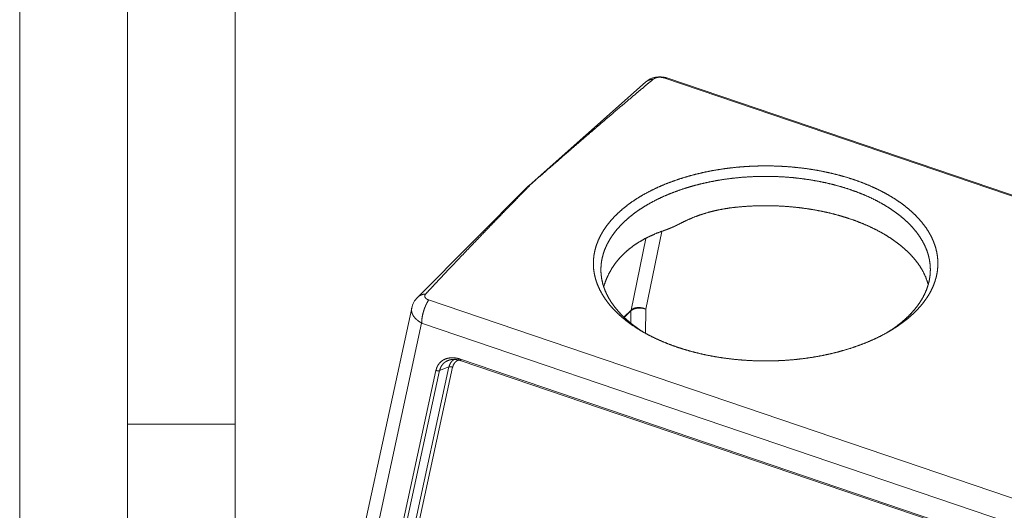
# Paper-space layout 'BLATT-1' of a CAD drawing. Units: millimetres. Extents: x 0 to 297, y 0 to 210.
# Drawn here: x 0 to 46, y 51 to 74 of the extents above; entities that cross this region are included whole.
import ezdxf

# ---------------------------------------------------------------- set-up
doc = ezdxf.new("R2010")
doc.units = ezdxf.units.MM
doc.layers.add('1', color=7, linetype='Continuous')

psp = doc.layouts.new('BLATT-1')

# ---------------------------------------------------------------- linework, layer by layer
at = {"layer": '1', "color": 18, "linetype": 'Continuous', "lineweight": 13}
for p, q in [((0, 210), (0, 0)), ((5, 195), (5, 5)), ((10, 190), (10, 10)), ((29.917, 71.058), (70.865, 57.16)), ((70.996, 57.161), (30.048, 71.06)), ((29.063, 70.861), (23.652, 66.07)), ((23.629, 66.048), (18.471, 60.875)), ((28.388, 60.285), (29.071, 63.61)), ((29.81, 63.934), (29.069, 60.331)), ((18.202, 60.381), (14.937, 45.334)), ((59.937, 46.857), (18.989, 60.755)), ((28.047, 59.964), (28.387, 60.285)), ((28.383, 60.25), (28.063, 59.949)), ((28.38, 59.672), (28.383, 60.25)), ((28.384, 60.251), (28.383, 60.25)), ((28.387, 60.285), (28.388, 60.285)), ((29.069, 60.331), (29.063, 59.204)), ((18.665, 59.684), (15.274, 44.059)), ((59.613, 45.785), (18.665, 59.684)), ((17.527, 46.567), (19.931, 57.646)), ((20.101, 57.631), (17.697, 46.552)), ((19.498, 57.475), (19.931, 57.646)), ((20.47, 58.007), (57.808, 45.333)), ((20.499, 57.937), (57.837, 45.264)), ((16.925, 46.41), (19.329, 57.49)), ((19.498, 57.475), (17.094, 46.396)), ((10, 55), (5, 55))]:
    psp.add_line(p, q, dxfattribs=at)
for centre, start, end in [((29.726, 70.113), 71.2522, 131.5236), ((19.179, 60.169), 135.0852, 167.7557)]:
    psp.add_arc(centre, 1, start, end, dxfattribs=at)
for points, knots in [([(23.759, 66.142), (24.149, 66.483), (24.531, 66.816), (24.905, 67.141), (25.27, 67.458), (25.627, 67.767), (25.974, 68.068), (26.313, 68.36), (26.643, 68.644), (26.964, 68.919), (27.275, 69.186), (27.577, 69.444), (27.87, 69.693), (28.153, 69.933), (28.426, 70.164), (28.69, 70.386), (28.944, 70.599), (29.187, 70.803), (29.421, 70.997)], [0, 0, 0.069456, 0.137398, 0.2038, 0.268638, 0.331888, 0.393528, 0.453534, 0.511885, 0.56856, 0.623538, 0.676799, 0.728323, 0.778092, 0.826088, 0.872293, 0.916691, 0.959265, 1, 1]), ([(29.063, 70.861), (29.167, 70.932), (29.287, 70.978), (29.421, 70.997)], [0, 0, 0.321587, 0.652432, 1, 1]), ([(29.421, 70.997), (29.482, 71.036), (29.56, 71.066), (29.647, 71.083), (29.74, 71.088), (29.832, 71.079), (29.917, 71.058)], [0, 0, 0.141325, 0.300697, 0.473337, 0.652498, 0.830542, 1, 1]), ([(29.917, 71.058), (29.985, 71.069), (30.048, 71.06)], [0, 0, 0.521838, 1, 1]), ([(27.777, 64.779), (27.577, 64.579), (27.396, 64.374), (27.233, 64.164), (27.089, 63.95), (26.964, 63.732), (26.86, 63.51), (26.775, 63.286), (26.71, 63.06), (26.665, 62.832), (26.642, 62.603), (26.638, 62.373), (26.655, 62.144), (26.693, 61.916), (26.751, 61.689), (26.829, 61.464), (26.928, 61.242), (27.046, 61.022), (27.183, 60.807), (27.34, 60.595), (27.515, 60.389), (27.709, 60.187), (27.921, 59.992), (28.149, 59.802), (28.395, 59.62), (28.656, 59.445), (28.933, 59.277), (29.224, 59.118), (29.53, 58.967), (29.848, 58.825), (30.179, 58.693), (30.521, 58.57), (30.874, 58.457), (31.236, 58.354), (31.607, 58.262), (31.986, 58.18), (32.372, 58.11), (32.763, 58.051), (33.16, 58.003), (33.56, 57.966), (33.963, 57.941), (34.367, 57.927), (34.773, 57.925), (35.178, 57.935), (35.581, 57.956), (35.982, 57.989), (36.38, 58.033), (36.773, 58.089), (37.161, 58.156), (37.542, 58.234), (37.916, 58.322), (38.281, 58.422), (38.638, 58.531), (38.983, 58.651), (39.318, 58.78), (39.64, 58.919), (39.95, 59.067), (40.246, 59.224), (40.528, 59.388), (40.795, 59.561), (41.045, 59.741), (41.28, 59.928), (41.497, 60.122), (41.697, 60.321), (41.878, 60.526), (42.041, 60.736), (42.185, 60.951), (42.31, 61.169), (42.415, 61.39), (42.499, 61.615), (42.564, 61.841), (42.609, 62.069), (42.632, 62.298), (42.636, 62.527), (42.619, 62.756), (42.581, 62.984), (42.523, 63.211), (42.445, 63.436), (42.347, 63.659), (42.228, 63.878), (42.091, 64.094), (41.934, 64.305), (41.759, 64.512), (41.565, 64.713), (41.353, 64.909), (41.125, 65.098), (40.879, 65.281), (40.618, 65.456), (40.341, 65.623), (40.05, 65.783), (39.744, 65.933), (39.426, 66.075), (39.095, 66.208), (38.753, 66.331), (38.4, 66.444), (38.038, 66.546), (37.667, 66.639), (37.288, 66.72), (36.902, 66.791), (36.511, 66.85), (36.114, 66.898), (35.714, 66.935), (35.311, 66.96), (34.907, 66.973), (34.501, 66.975), (34.096, 66.965), (33.693, 66.944), (33.292, 66.911), (32.894, 66.867), (32.501, 66.811), (32.113, 66.745), (31.732, 66.667), (31.358, 66.578), (30.993, 66.479), (30.637, 66.369), (30.291, 66.25), (29.956, 66.12), (29.634, 65.981), (29.324, 65.833), (29.028, 65.677), (28.746, 65.512), (28.479, 65.339), (28.229, 65.159), (27.994, 64.972), (27.777, 64.779)], [0, 0, 0.007038, 0.013866, 0.020492, 0.02693, 0.033194, 0.039304, 0.045282, 0.051152, 0.056941, 0.062679, 0.068397, 0.074124, 0.079893, 0.085733, 0.091673, 0.097736, 0.103948, 0.110326, 0.116889, 0.123648, 0.130616, 0.137799, 0.145202, 0.152828, 0.160675, 0.168741, 0.177023, 0.185514, 0.194205, 0.203089, 0.212155, 0.221389, 0.230781, 0.240316, 0.249979, 0.259755, 0.269628, 0.279583, 0.289601, 0.299666, 0.30976, 0.319866, 0.329966, 0.340043, 0.350078, 0.360056, 0.369958, 0.379768, 0.38947, 0.399049, 0.408489, 0.417777, 0.4269, 0.435845, 0.444601, 0.45316, 0.461511, 0.46965, 0.47757, 0.485268, 0.492745, 0.5, 0.507038, 0.513866, 0.520492, 0.52693, 0.533194, 0.539305, 0.545282, 0.551152, 0.556941, 0.562679, 0.568397, 0.574124, 0.579893, 0.585733, 0.591673, 0.597736, 0.603948, 0.610326, 0.616889, 0.623648, 0.630616, 0.637799, 0.645202, 0.652827, 0.660675, 0.668741, 0.677023, 0.685514, 0.694206, 0.703089, 0.712155, 0.721389, 0.730781, 0.740316, 0.749979, 0.759755, 0.769629, 0.779583, 0.789601, 0.799666, 0.80976, 0.819866, 0.829966, 0.840043, 0.850078, 0.860056, 0.869958, 0.879768, 0.88947, 0.899049, 0.908489, 0.917777, 0.9269, 0.935845, 0.944602, 0.95316, 0.961511, 0.96965, 0.97757, 0.985268, 0.992745, 1, 1]), ([(40.328, 59.269), (40.586, 59.441), (40.828, 59.62), (41.054, 59.806), (41.262, 59.998), (41.452, 60.196), (41.624, 60.399), (41.777, 60.607), (41.91, 60.82), (42.024, 61.036), (42.117, 61.255), (42.19, 61.476), (42.243, 61.699), (42.275, 61.924), (42.287, 62.149), (42.278, 62.375), (42.248, 62.599), (42.197, 62.823), (42.126, 63.045), (42.035, 63.264), (41.923, 63.48), (41.792, 63.693), (41.641, 63.902), (41.472, 64.106), (41.284, 64.304), (41.077, 64.497), (40.854, 64.684), (40.613, 64.863), (40.357, 65.035), (40.084, 65.2), (39.797, 65.356), (39.496, 65.504), (39.182, 65.643), (38.856, 65.772), (38.518, 65.891), (38.169, 66), (37.811, 66.099), (37.445, 66.187), (37.07, 66.264), (36.69, 66.33), (36.303, 66.385), (35.912, 66.429), (35.518, 66.46), (35.121, 66.48), (34.723, 66.489), (34.325, 66.485), (33.927, 66.47), (33.532, 66.444), (33.139, 66.405), (32.751, 66.355), (32.367, 66.294), (31.99, 66.222), (31.62, 66.138), (31.258, 66.044), (30.905, 65.939), (30.563, 65.824), (30.231, 65.699), (29.912, 65.565), (29.605, 65.421), (29.312, 65.268), (29.033, 65.107), (28.77, 64.938), (28.522, 64.762), (28.291, 64.578), (28.077, 64.388)], [0, 0, 0.0153, 0.030157, 0.044569, 0.058542, 0.072084, 0.085212, 0.097946, 0.110315, 0.122354, 0.134105, 0.145614, 0.156936, 0.16813, 0.179256, 0.190378, 0.201561, 0.212866, 0.224353, 0.236074, 0.24808, 0.260411, 0.273104, 0.286188, 0.299685, 0.31361, 0.327974, 0.342782, 0.358034, 0.373724, 0.389844, 0.406381, 0.423319, 0.440638, 0.458316, 0.47633, 0.494651, 0.513252, 0.532102, 0.55117, 0.570422, 0.589824, 0.609342, 0.628939, 0.648581, 0.66823, 0.687852, 0.707408, 0.726865, 0.746186, 0.765337, 0.784285, 0.802997, 0.821442, 0.839592, 0.857418, 0.874894, 0.891999, 0.908711, 0.925013, 0.94089, 0.956331, 0.971331, 0.985886, 1, 1]), ([(18.852, 61.032), (19.045, 61.24), (19.247, 61.457), (19.46, 61.684), (19.682, 61.92), (19.914, 62.165), (20.156, 62.42), (20.406, 62.683), (20.667, 62.955), (20.936, 63.236), (21.215, 63.526), (21.502, 63.824), (21.799, 64.131), (22.104, 64.446), (22.418, 64.769), (22.741, 65.1), (23.072, 65.44), (23.411, 65.787), (23.759, 66.142)], [0, 0, 0.040049, 0.082016, 0.125888, 0.171647, 0.219278, 0.268762, 0.320083, 0.373222, 0.428159, 0.484874, 0.543347, 0.603556, 0.665479, 0.729095, 0.794378, 0.861307, 0.929855, 1, 1]), ([(23.629, 66.048), (23.69, 66.1), (23.759, 66.142)], [0, 0, 0.497467, 1, 1]), ([(30.714, 64.324), (31.01, 64.469), (31.315, 64.598), (31.628, 64.711), (31.947, 64.81), (32.274, 64.894), (32.606, 64.963), (32.943, 65.019), (33.285, 65.06)], [0, 0, 0.122568, 0.245583, 0.369214, 0.493592, 0.618811, 0.744936, 0.871997, 1, 1]), ([(33.285, 65.06), (33.687, 65.095), (34.092, 65.117), (34.499, 65.128), (34.905, 65.126), (35.311, 65.112), (35.716, 65.085), (36.117, 65.047), (36.514, 64.996), (36.905, 64.934), (37.291, 64.86), (37.668, 64.774), (38.038, 64.677), (38.397, 64.57), (38.746, 64.451), (39.083, 64.323), (39.408, 64.184), (39.719, 64.036), (40.016, 63.878), (40.298, 63.712), (40.563, 63.538), (40.812, 63.356), (41.043, 63.166), (41.257, 62.97), (41.451, 62.768), (41.626, 62.56), (41.782, 62.348), (41.917, 62.13)], [0, 0, 0.04229, 0.08477, 0.12736, 0.169978, 0.212542, 0.254971, 0.297182, 0.339098, 0.380639, 0.42173, 0.462298, 0.502272, 0.541587, 0.58018, 0.617995, 0.654979, 0.691087, 0.72628, 0.760528, 0.793807, 0.826106, 0.857421, 0.88776, 0.917146, 0.945613, 0.973209, 1, 1]), ([(28.077, 64.388), (27.878, 64.188), (27.697, 63.983), (27.537, 63.772), (27.396, 63.557), (27.275, 63.338), (27.175, 63.116), (27.096, 62.891), (27.039, 62.664), (27.002, 62.435), (26.987, 62.206), (26.994, 61.977), (27.022, 61.748), (27.072, 61.52), (27.142, 61.294), (27.234, 61.071), (27.347, 60.85), (27.48, 60.634), (27.633, 60.421), (27.806, 60.214), (27.998, 60.012), (28.209, 59.816), (28.438, 59.626), (28.684, 59.444), (28.947, 59.269)], [0, 0, 0.045549, 0.089673, 0.132441, 0.173944, 0.214294, 0.253632, 0.292116, 0.329929, 0.367268, 0.404345, 0.441379, 0.478592, 0.516197, 0.554399, 0.593387, 0.633329, 0.674372, 0.71664, 0.760231, 0.805224, 0.851672, 0.89961, 0.949054, 1, 1]), ([(29.912, 63.974), (30.009, 64.008), (30.107, 64.045), (30.206, 64.085), (30.306, 64.127), (30.406, 64.172), (30.508, 64.22), (30.611, 64.271), (30.714, 64.324)], [0, 0, 0.117416, 0.23695, 0.358618, 0.482454, 0.608474, 0.736713, 0.867207, 1, 1]), ([(27.125, 61.396), (27.222, 61.676), (27.344, 61.947), (27.492, 62.21), (27.664, 62.461), (27.859, 62.7), (28.077, 62.923), (28.291, 63.11), (28.522, 63.285), (28.771, 63.448), (29.035, 63.599), (29.314, 63.737), (29.606, 63.862), (29.912, 63.974)], [0, 0, 0.074899, 0.150393, 0.22661, 0.303673, 0.381703, 0.460832, 0.532685, 0.606147, 0.681326, 0.758288, 0.83706, 0.917641, 1, 1]), ([(41.917, 62.13), (42.069, 61.82), (42.181, 61.492)], [0, 0, 0.499872, 1, 1]), ([(18.471, 60.875), (18.549, 60.938), (18.639, 60.986), (18.741, 61.018), (18.852, 61.032)], [0, 0, 0.238885, 0.482587, 0.735269, 1, 1]), ([(18.989, 60.755), (18.916, 60.788), (18.859, 60.83), (18.823, 60.878), (18.809, 60.93), (18.819, 60.983), (18.852, 61.032)], [0, 0, 0.212343, 0.398778, 0.559349, 0.702158, 0.843376, 1, 1]), ([(18.202, 60.381), (18.193, 60.289), (18.204, 60.194), (18.236, 60.099), (18.288, 60.006), (18.358, 59.915), (18.446, 59.831), (18.549, 59.753), (18.665, 59.684)], [0, 0, 0.103283, 0.20963, 0.321613, 0.441024, 0.568764, 0.704962, 0.849065, 1, 1]), ([(18.665, 59.684), (18.67, 59.811), (18.687, 59.947), (18.715, 60.088), (18.753, 60.23), (18.801, 60.371), (18.857, 60.508), (18.92, 60.637), (18.989, 60.755)], [0, 0, 0.112921, 0.233653, 0.360205, 0.490355, 0.621766, 0.752054, 0.878872, 1, 1]), ([(29.069, 60.331), (28.981, 60.36), (28.886, 60.377), (28.788, 60.383), (28.691, 60.378), (28.599, 60.361), (28.515, 60.334), (28.443, 60.297), (28.384, 60.251)], [0, 0, 0.128554, 0.262168, 0.39773, 0.531963, 0.661701, 0.78417, 0.897277, 1, 1]), ([(28.388, 60.285), (28.446, 60.33), (28.519, 60.365), (28.602, 60.39), (28.694, 60.402), (28.79, 60.402), (28.887, 60.39), (28.981, 60.366), (29.069, 60.331)], [0, 0, 0.102391, 0.214388, 0.335511, 0.46414, 0.597853, 0.733775, 0.868821, 1, 1]), ([(28.387, 60.285), (28.384, 60.268), (28.383, 60.25)], [0, 0, 0.492431, 1, 1]), ([(28.388, 60.285), (28.385, 60.269), (28.384, 60.251)], [0, 0, 0.491936, 1, 1]), ([(19.329, 57.49), (19.366, 57.613), (19.42, 57.724), (19.49, 57.823), (19.576, 57.907), (19.676, 57.975), (19.788, 58.026), (19.911, 58.059), (20.043, 58.073), (20.181, 58.07), (20.324, 58.047), (20.47, 58.007)], [0, 0, 0.089657, 0.176286, 0.260911, 0.344753, 0.429114, 0.515245, 0.604212, 0.696822, 0.793572, 0.89466, 1, 1]), ([(19.972, 57.974), (19.856, 57.933), (19.752, 57.874), (19.663, 57.797), (19.591, 57.703), (19.535, 57.595), (19.498, 57.475)], [0, 0, 0.169439, 0.333986, 0.496384, 0.659656, 0.826714, 1, 1]), ([(19.923, 57.954), (19.961, 57.969), (20.001, 57.981), (20.082, 57.994), (20.169, 57.997), (20.257, 57.992), (20.348, 57.978), (20.422, 57.96), (20.499, 57.937)], [0, 0, 0.069558, 0.140904, 0.279863, 0.427449, 0.577983, 0.734447, 0.864811, 1, 1]), ([(19.931, 57.646), (19.968, 57.759), (20.024, 57.859), (20.098, 57.943), (20.189, 58.009)], [0, 0, 0.260037, 0.509979, 0.754728, 1, 1]), ([(19.931, 57.646), (19.985, 57.657), (20.045, 57.652), (20.101, 57.631)], [0, 0, 0.312527, 0.656437, 1, 1]), ([(20.394, 57.978), (20.289, 57.923), (20.204, 57.846), (20.14, 57.747), (20.101, 57.631)], [0, 0, 0.248959, 0.493248, 0.741113, 1, 1]), ([(20.47, 58.007), (20.477, 57.96), (20.499, 57.937)], [0, 0, 0.600409, 1, 1]), ([(19.498, 57.475), (19.445, 57.464), (19.385, 57.469), (19.329, 57.49)], [0, 0, 0.312527, 0.656437, 1, 1])]:
    psp.add_open_spline(points, degree=1, knots=knots, dxfattribs=at)

doc.saveas('drawing.dxf')
